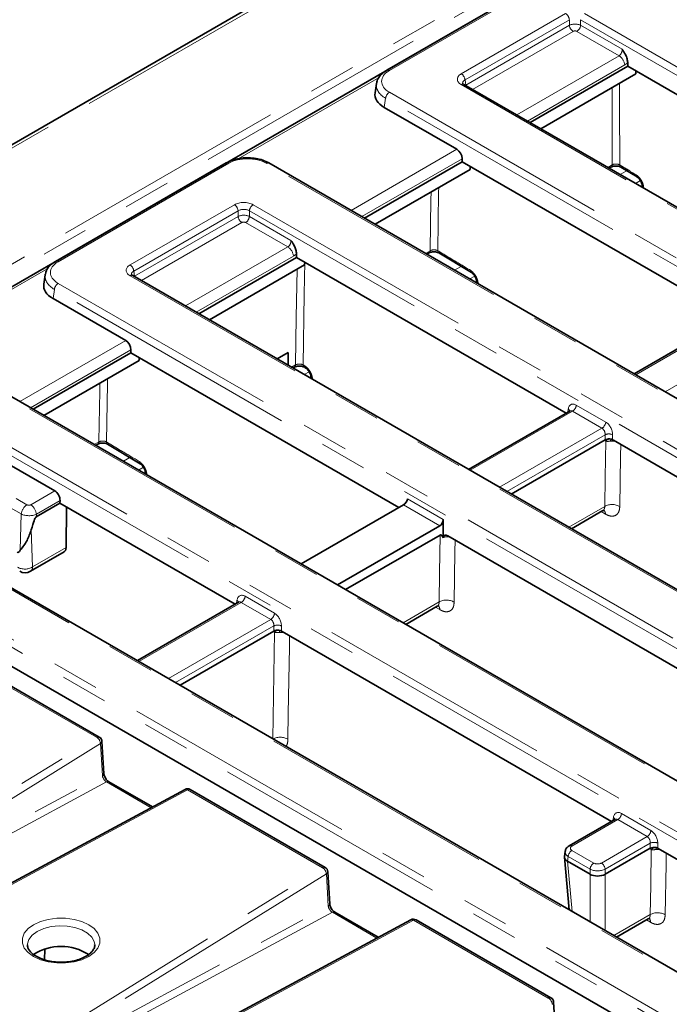
# Model space of a CAD drawing. Units: millimetres. Extents: x 8 to 600, y -62 to 415.
# Drawn here: x 307 to 325, y 114 to 141 of the extents above; entities that cross this region are included whole.
import ezdxf

# ---------------------------------------------------------------- set-up
doc = ezdxf.new("R2010")
doc.units = ezdxf.units.MM
doc.linetypes.add('PHANTOM', pattern=[12.7, 6.35, -1.27, 1.27, -1.27, 1.27, -1.27])

msp = doc.modelspace()

# ---------------------------------------------------------------- linework, layer by layer
at = {"color": 7, "linetype": 'Continuous', "lineweight": 35}
for p, q in [((347.5604, 160.8487), (284.1371, 124.2443)), ((337.5412, 151.2551), (298.3106, 128.6133)), ((321.7738, 142.1539), (317.1947, 139.5111)), ((321.0415, 138.1093), (323.6615, 139.6214)), ((323.6615, 139.7185), (323.6615, 139.6214)), ((330.9019, 135.4426), (323.6615, 139.6214)), ((321.3288, 137.9434), (323.8808, 139.4163)), ((323.882, 139.4942), (323.8808, 139.4163)), ((316.9187, 139.154), (316.8812, 138.9064)), ((345.6871, 123.8852), (319.2664, 139.1338)), ((319.078, 137.39), (317.1286, 138.5151)), ((312.8844, 137.0234), (308.3054, 134.3806)), ((342.1315, 120.8068), (314.0336, 137.0234)), ((316.5968, 135.544), (319.2169, 137.0562)), ((319.2169, 137.0562), (319.2169, 137.1362)), ((319.2169, 137.0562), (326.4573, 132.8774)), ((319.4373, 136.929), (319.4361, 136.8511)), ((323.1644, 136.8841), (323.2131, 136.9122)), ((323.4761, 136.9113), (323.9162, 136.6489)), ((316.8842, 135.3782), (319.4361, 136.8511)), ((324.0503, 136.4242), (324.0543, 136.3704)), ((314.7722, 134.588), (314.7722, 134.491)), ((318.2732, 134.5766), (318.3307, 134.6098)), ((318.5946, 134.6092), (319.4702, 134.083)), ((312.1522, 132.9788), (314.7722, 134.491)), ((312.4395, 132.813), (314.9914, 134.2858)), ((322.0126, 130.3122), (314.7722, 134.491)), ((314.9914, 134.2858), (314.9926, 134.3638)), ((308.0294, 134.0235), (307.9918, 133.7759)), ((336.7977, 118.7548), (310.377, 134.0033)), ((319.6056, 133.859), (319.6096, 133.8052)), ((310.1887, 132.2596), (308.2393, 133.3847)), ((326.5498, 132.9308), (323.8372, 131.3653)), ((335.1791, 114.5585), (305.1442, 131.893)), ((307.7075, 130.4136), (310.3275, 131.9257)), ((310.3275, 131.9257), (310.3275, 132.0058)), ((310.3275, 131.9257), (317.5172, 127.7763)), ((314.5494, 131.9363), (314.254, 131.7658)), ((314.5494, 131.5952), (314.5494, 131.9363)), ((307.9948, 130.2478), (310.5468, 131.7206)), ((310.548, 131.7985), (310.5468, 131.7206)), ((314.6788, 131.5206), (314.72, 131.5443)), ((314.9838, 131.5439), (315.0265, 131.5183)), ((315.161, 131.2937), (315.1649, 131.24)), ((322.1051, 130.3656), (319.3926, 128.8001)), ((309.3838, 129.4461), (309.4414, 129.4793)), ((309.7052, 129.4787), (310.5809, 128.9525)), ((323.0558, 129.5939), (320.5364, 128.1399)), ((323.2775, 129.5821), (323.2571, 129.5939)), ((332.1141, 124.4822), (323.2775, 129.5821)), ((330.7345, 111.9932), (301.4877, 128.8729)), ((307.1234, 128.8983), (308.2892, 128.2254)), ((310.7163, 128.7285), (310.7203, 128.6748)), ((307.7894, 127.5254), (308.4259, 127.8928)), ((308.428, 127.965), (308.4259, 127.8928)), ((313.1232, 125.1818), (308.4259, 127.8928)), ((308.5881, 126.7035), (308.6046, 127.7897)), ((317.6444, 127.8497), (314.8971, 126.2641)), ((322.1523, 127.2073), (322.9959, 127.6941)), ((318.7118, 126.9674), (318.7118, 127.4563)), ((318.6192, 127.2871), (315.8719, 125.7015)), ((318.6281, 127.0385), (316.0918, 125.5747)), ((318.7118, 126.9674), (318.7136, 126.9786)), ((318.8329, 127.0169), (327.6694, 121.9169)), ((301.4382, 126.7953), (327.2022, 111.9257)), ((307.6301, 126.0658), (308.5347, 126.5879)), ((313.2157, 125.2351), (310.5032, 123.6696)), ((317.7076, 124.6421), (318.5512, 125.1289)), ((314.1665, 124.4635), (311.6471, 123.0094)), ((314.3882, 124.4517), (314.3678, 124.4635)), ((323.2248, 119.3517), (314.3882, 124.4517)), ((309.481, 121.6173), (305.8594, 123.7075)), ((309.6036, 120.638), (309.5522, 121.502)), ((310.908, 119.7416), (309.7406, 120.4153)), ((311.7812, 120.2115), (302.6798, 115.3132)), ((315.5419, 118.1192), (311.9203, 120.2095)), ((323.3173, 119.4051), (322.093, 118.6985)), ((321.9616, 118.3931), (322.0896, 116.9826)), ((321.9819, 118.5452), (321.9623, 118.4159)), ((324.268, 118.6335), (323.0552, 117.9335)), ((324.4802, 118.6271), (324.4693, 118.6335)), ((331.6344, 114.4981), (324.4802, 118.6271)), ((322.6517, 117.9335), (322.045, 118.2836)), ((315.6645, 117.14), (315.6131, 118.004)), ((316.9689, 116.2435), (315.8015, 116.9173)), ((317.8421, 116.7135), (308.7407, 111.8152)), ((321.6028, 114.6212), (317.9812, 116.7114)), ((323.3645, 116.2468), (324.2153, 116.7379)), ((308.0147, 115.6413), (308.0205, 115.9274)), ((321.7254, 113.6419), (321.674, 114.506))]:
    msp.add_line(p, q, dxfattribs=at)
at = {"color": 8, "linetype": 'PHANTOM', "lineweight": 18}
for p, q in [((347.7032, 160.8346), (284.28, 124.2302)), ((297.5756, 128.7897), (339.803, 153.1611)), ((339.904, 152.9903), (297.6765, 128.6189)), ((321.8452, 142.1468), (317.2661, 139.504)), ((319.1949, 139.4171), (321.9958, 141.0336)), ((322.0964, 140.869), (319.2956, 139.2525)), ((322.0964, 140.72), (322.0964, 140.869)), ((348.819, 125.6204), (322.3983, 140.869)), ((322.3983, 140.869), (322.3983, 140.72)), ((322.4989, 141.0336), (348.9196, 125.785)), ((319.3163, 139.1155), (322.0964, 140.72)), ((322.3983, 140.72), (323.5106, 140.0781)), ((322.197, 140.5555), (319.5, 138.9989)), ((323.4301, 139.9018), (322.2976, 140.5555)), ((320.6828, 138.3163), (323.4301, 139.9018)), ((323.5811, 139.655), (320.9722, 138.1493)), ((316.9879, 139.3204), (313.2079, 137.1388)), ((345.6156, 123.8781), (319.1949, 139.1267)), ((319.2956, 139.2525), (319.3163, 139.1155)), ((319.3176, 139.1042), (319.3163, 139.1155)), ((317.1655, 138.7586), (317.1286, 138.5151)), ((345.2634, 122.542), (317.1655, 138.7586)), ((317.2661, 138.9232), (345.3641, 122.7066)), ((316.2382, 135.751), (319.078, 137.39)), ((312.9558, 137.0163), (308.3768, 134.3736)), ((342.0601, 120.7998), (313.9622, 137.0163)), ((319.2169, 137.1362), (316.5275, 135.584)), ((323.126, 136.9062), (323.2426, 136.9735)), ((323.4602, 136.7133), (323.6786, 136.8394)), ((324.0032, 136.5522), (323.8713, 136.4761)), ((324.09, 136.3735), (324.0918, 136.3488)), ((310.3056, 134.2867), (313.1064, 135.9031)), ((313.6096, 135.9031), (340.0303, 120.6546)), ((313.207, 135.7386), (310.4062, 134.1221)), ((310.427, 133.9851), (313.207, 135.5896)), ((313.207, 135.5896), (313.207, 135.7386)), ((339.9296, 120.49), (313.5089, 135.7386)), ((313.5089, 135.7386), (313.5089, 135.5896)), ((313.5089, 135.5896), (314.6213, 134.9476)), ((313.3077, 135.425), (310.6107, 133.8685)), ((314.5408, 134.7714), (313.4083, 135.425)), ((311.7935, 133.1858), (314.5408, 134.7714)), ((314.6917, 134.5245), (312.0828, 133.0188)), ((318.2364, 134.5977), (318.3602, 134.6692)), ((319.0155, 134.1481), (319.234, 134.2742)), ((308.0985, 134.19), (304.3186, 132.0084)), ((336.7263, 118.7477), (310.3056, 133.9963)), ((310.4062, 134.1221), (310.427, 133.9851)), ((310.4282, 133.9738), (310.427, 133.9851)), ((319.5585, 133.987), (319.4266, 133.9108)), ((308.3768, 133.7928), (336.4747, 117.5762)), ((319.6453, 133.8083), (319.6471, 133.7836)), ((308.2761, 133.6282), (308.2393, 133.3847)), ((336.3741, 117.4116), (308.2761, 133.6282)), ((326.6263, 132.9267), (323.879, 131.3411)), ((324.6687, 130.8854), (327.416, 132.471)), ((307.3488, 130.6206), (310.1887, 132.2596)), ((335.1077, 114.5514), (305.0728, 131.8859)), ((310.3275, 132.0058), (307.6382, 130.4536)), ((314.6421, 131.5418), (314.7494, 131.6037)), ((314.9532, 131.6045), (314.9959, 131.5789)), ((315.1139, 131.4217), (314.982, 131.3456)), ((315.2006, 131.243), (315.2025, 131.2183)), ((333.8664, 113.7285), (304.6196, 130.6081)), ((304.7202, 130.7727), (333.967, 113.893)), ((322.1817, 130.3615), (319.4344, 128.7759)), ((322.052, 130.335), (322.0649, 130.4199)), ((322.9713, 129.9057), (322.1817, 130.3615)), ((322.2823, 130.5261), (323.072, 130.0703)), ((320.2241, 128.3202), (322.9713, 129.9057)), ((309.3471, 129.4673), (309.4709, 129.5387)), ((323.0558, 129.7319), (320.4169, 128.2088)), ((323.0558, 129.5939), (323.0558, 129.7319)), ((323.2571, 129.7319), (323.2571, 129.5939)), ((323.3263, 129.554), (323.2812, 129.5576)), ((310.1262, 129.0177), (310.3446, 129.1437)), ((330.6631, 111.9862), (301.4163, 128.8658)), ((310.6692, 128.8565), (310.5373, 128.7804)), ((329.4217, 111.1633), (299.3868, 128.4978)), ((299.4874, 128.6623), (329.5224, 111.3278)), ((310.756, 128.6778), (310.7578, 128.6531)), ((307.6401, 127.8508), (308.2892, 128.2254)), ((307.2526, 128.0162), (307.5393, 127.8507)), ((308.428, 127.965), (307.7914, 127.5976)), ((317.7531, 128.0096), (318.7118, 127.4563)), ((307.3883, 127.6039), (307.1017, 127.7693)), ((318.6192, 127.2871), (317.6444, 127.8497)), ((322.0789, 127.2497), (323.0448, 127.8072)), ((323.0624, 127.6023), (322.9504, 127.6679)), ((307.3607, 126.6312), (307.3883, 127.6039)), ((307.7914, 127.5976), (307.7894, 127.5254)), ((307.6565, 127.1813), (307.6891, 126.1846)), ((307.6891, 126.1846), (308.5881, 126.7035)), ((313.1627, 125.2045), (313.1756, 125.2895)), ((313.393, 125.3956), (314.1826, 124.9399)), ((313.2923, 125.2311), (310.545, 123.6455)), ((314.082, 124.7753), (313.2923, 125.2311)), ((317.6342, 124.6845), (318.6002, 125.242)), ((318.6177, 125.0371), (318.5057, 125.1027)), ((311.3347, 123.1897), (314.082, 124.7753)), ((314.1665, 124.6014), (311.5276, 123.0784)), ((314.1665, 124.4635), (314.1665, 124.6014)), ((314.3678, 124.6014), (314.3678, 124.4635)), ((314.1383, 121.5716), (314.1827, 124.4284)), ((314.437, 124.4235), (314.3919, 124.4272)), ((309.4096, 121.6102), (305.788, 123.7004)), ((300.9224, 116.3574), (309.4096, 121.6102)), ((309.514, 121.4414), (301.0268, 116.1886)), ((309.5654, 120.5774), (309.514, 121.4414)), ((301.0561, 115.9911), (309.5654, 120.5774)), ((309.6757, 120.4118), (301.2577, 115.8748)), ((310.8712, 119.7218), (309.6757, 120.4118)), ((311.8489, 120.2024), (302.7475, 115.3041)), ((315.4705, 118.1122), (311.8489, 120.2024)), ((323.2642, 119.3745), (323.2771, 119.4594)), ((323.4945, 119.5656), (324.2842, 119.1098)), ((323.3938, 119.401), (322.1644, 118.6914)), ((324.1835, 118.9453), (323.3938, 119.401)), ((322.9541, 118.2357), (324.1835, 118.9453)), ((324.268, 118.7714), (323.0547, 118.0711)), ((324.268, 118.6335), (324.268, 118.7714)), ((324.4693, 118.7714), (324.4693, 118.6335)), ((322.0637, 118.4107), (322.0445, 118.2839)), ((322.6522, 118.0711), (322.0637, 118.4107)), ((322.1644, 118.5753), (322.7528, 118.2357)), ((324.5276, 118.5998), (324.4679, 118.6024)), ((322.045, 118.2836), (322.1672, 116.9378)), ((306.9833, 112.8594), (315.4705, 118.1122)), ((315.5749, 117.9434), (307.0878, 112.6906)), ((315.6263, 117.0794), (315.5749, 117.9434)), ((322.6517, 116.6582), (322.6517, 117.9335)), ((322.6522, 117.9332), (322.6522, 118.0711)), ((323.0547, 118.0711), (323.0547, 117.9332)), ((323.0552, 117.9335), (323.0552, 116.4253)), ((307.117, 112.4931), (315.6263, 117.0794)), ((315.7366, 116.9137), (307.3187, 112.3767)), ((316.9321, 116.2238), (315.7366, 116.9137)), ((323.291, 116.2892), (324.266, 116.8519)), ((317.9098, 116.7044), (308.8084, 111.806)), ((321.5314, 114.6141), (317.9098, 116.7044)), ((324.2748, 116.6453), (324.1641, 116.7083)), ((313.0443, 109.3613), (321.5314, 114.6141))]:
    msp.add_line(p, q, dxfattribs=at)
at = {"color": 8, "linetype": 'PHANTOM', "lineweight": 18, "flags": 128}
for points in [[(323.2426, 136.9735), (323.2418, 138.2678), (323.2414, 139.0472)], [(323.4451, 139.1648), (323.4455, 138.5535), (323.4464, 136.9724)], [(318.5893, 136.3623), (318.5874, 136.2372), (318.5641, 134.6699)], [(318.3602, 134.6692), (318.3605, 134.6903), (318.3805, 136.0331), (318.3837, 136.2436)], [(314.9944, 134.3627), (314.9816, 133.5064), (314.9532, 131.6045)], [(314.7494, 131.6037), (314.7686, 132.8879), (314.7878, 134.1683)], [(309.4709, 129.5387), (309.4712, 129.5599), (309.4912, 130.9027), (309.4943, 131.1132)], [(309.6999, 131.2319), (309.6981, 131.1068), (309.6747, 129.5395)], [(323.0448, 127.8072), (323.057, 128.5918), (323.072, 129.5589)], [(323.2378, 129.6065), (323.2335, 129.6063), (323.2252, 129.603), (323.217, 129.5961), (323.2092, 129.5858), (323.202, 129.5723), (323.1957, 129.5561)], [(323.2811, 129.5801), (323.2811, 129.575), (323.2812, 129.5576)], [(323.4756, 129.4678), (323.4708, 129.1575), (323.4498, 127.8025)], [(318.6002, 125.242), (318.6123, 126.0266), (318.6281, 127.0385)], [(319.0309, 126.9026), (319.0261, 126.5923), (319.0051, 125.2372)], [(314.3485, 124.4761), (314.3442, 124.4759), (314.3359, 124.4726), (314.3277, 124.4657), (314.3199, 124.4553), (314.3127, 124.4418), (314.3063, 124.4256)], [(314.3917, 124.4497), (314.3918, 124.4446), (314.3919, 124.4272)], [(314.5863, 124.3374), (314.5815, 124.0271), (314.5538, 122.2458), (314.5431, 121.5565)], [(324.266, 116.8519), (324.2787, 117.6371), (324.2942, 118.589)], [(324.4679, 118.6024), (324.4682, 118.6198), (324.469, 118.6336)], [(324.6948, 118.5033), (324.69, 118.2045), (324.668, 116.8488)], [(307.7163, 116.5813), (307.8995, 116.6656), (308.1107, 116.7243), (308.3392, 116.7544), (308.5735, 116.7544), (308.802, 116.7243), (309.0132, 116.6656), (309.1964, 116.5813), (309.3425, 116.4756), (309.4442, 116.3537), (309.4963, 116.2218), (309.4963, 116.0866), (309.4442, 115.9547), (309.3425, 115.8328), (309.1964, 115.7271), (309.0132, 115.6428), (308.802, 115.5841), (308.5735, 115.554), (308.3392, 115.554), (308.1107, 115.5841), (307.8995, 115.6428), (307.7163, 115.7271), (307.5702, 115.8328), (307.4685, 115.9547), (307.4164, 116.0866), (307.4164, 116.2218), (307.4685, 116.3537), (307.5702, 116.4756), (307.7163, 116.5813)], [(309.3597, 116.0504), (309.3453, 116.1275), (309.2805, 116.2475), (309.1678, 116.3552), (309.0137, 116.4441), (308.8273, 116.5091), (308.6193, 116.5465), (308.4018, 116.5541), (308.1875, 116.5315), (307.9888, 116.4799), (307.8173, 116.4023), (307.6829, 116.3033), (307.5935, 116.1886), (307.5542, 116.065), (307.5526, 116.037)]]:
    msp.add_lwpolyline(points, dxfattribs=at)
at = {"color": 8, "linetype": 'PHANTOM', "lineweight": 18}
for centre, radius, start, end in [((321.8755, 140.847), 0.2219, 5.68589, 57.20262), ((322.3172, 140.742), 0.2219, 185.68589, 237.20262), ((322.1774, 140.742), 0.2219, 302.79738, 354.31411), ((323.2498, 139.622), 0.3329, 5.68589, 57.20262), ((317.2246, 139.4487), 0.0692, 53.11043, 115.60309), ((319.0747, 139.2305), 0.2219, 5.68589, 57.20262), ((319.2367, 139.0692), 0.0711, 65.32879, 125.97301), ((317.3863, 138.7367), 0.2219, 122.79738, 174.31411), ((312.9143, 136.961), 0.0692, 53.11209, 115.58611), ((323.1731, 136.9692), 0.0697, 305.02895, 3.57411), ((323.5167, 136.9684), 0.0703, 176.72964, 234.66731), ((323.9553, 136.7053), 0.0702, 176.69067, 235.05458), ((324.1154, 136.4342), 0.0658, 187.72686, 247.24252), ((312.9862, 135.7166), 0.2219, 5.68589, 57.20262), ((313.7298, 135.7166), 0.2219, 122.79738, 174.31411), ((313.4279, 135.6116), 0.2219, 185.68589, 237.20262), ((313.2881, 135.6116), 0.2219, 302.79738, 354.31411), ((314.3605, 134.4916), 0.3329, 5.68589, 57.20262), ((318.2917, 134.6662), 0.0686, 304.71105, 2.52061), ((318.6342, 134.6659), 0.0702, 176.70821, 235.06592), ((308.3352, 134.3182), 0.0692, 53.11043, 115.60309), ((310.1854, 134.1001), 0.2219, 5.68589, 57.20262), ((310.3473, 133.9388), 0.0711, 65.32879, 125.97301), ((319.5106, 134.1401), 0.0702, 176.69067, 235.05458), ((308.497, 133.6062), 0.2219, 122.79738, 174.31411), ((319.6708, 133.8689), 0.0658, 187.7454, 247.24098), ((314.6809, 131.6007), 0.0686, 304.71105, 2.52061), ((315.0234, 131.6005), 0.0704, 176.73263, 234.52187), ((315.2261, 131.3037), 0.0658, 187.7454, 247.24098), ((322.0296, 130.3527), 0.0759, 358.44062, 62.29801), ((322.0614, 130.5481), 0.2219, 302.79738, 354.31411), ((322.8511, 130.0923), 0.2219, 302.79738, 354.31411), ((323.1565, 129.4891), 0.2628, 67.48578, 112.51422), ((309.4023, 129.5357), 0.0686, 304.71105, 2.52061), ((309.7449, 129.5354), 0.0702, 176.70821, 235.06592), ((323.189, 129.4683), 0.148, 91.12114, 142.26061), ((310.6213, 129.0096), 0.0702, 176.69067, 235.05458), ((310.7814, 128.7385), 0.0658, 187.7454, 247.24098), ((307.7196, 127.5709), 0.3329, 122.79738, 174.31411), ((307.4608, 127.5718), 0.3316, 4.46335, 57.26929), ((322.9039, 127.6057), 0.1585, 358.77538, 39.7591), ((323.2431, 127.4494), 0.4091, 59.66379, 119.00027), ((307.481, 126.5199), 0.3946, 240.40212, 301.82692), ((307.552, 126.1786), 0.1372, 304.71105, 2.52061), ((313.1403, 125.2222), 0.0759, 358.44062, 62.29801), ((313.1721, 125.4176), 0.2219, 302.79738, 354.31411), ((318.7985, 124.8842), 0.4091, 59.66379, 119.00027), ((318.4593, 125.0405), 0.1585, 358.77538, 39.7591), ((313.9618, 124.9619), 0.2219, 302.79738, 354.31411), ((314.2671, 124.3586), 0.2628, 67.48578, 112.51422), ((314.2997, 124.3379), 0.148, 91.12114, 142.26061), ((309.4511, 121.5554), 0.0688, 64.19962, 127.10218), ((309.3003, 121.4259), 0.2143, 4.15339, 59.33016), ((314.336, 121.2013), 0.4111, 59.75131, 117.34301), ((309.4835, 121.503), 0.0687, 296.34719, 359.21984), ((309.5349, 120.6389), 0.0687, 296.34719, 359.21984), ((309.7114, 120.3538), 0.0681, 64.61228, 121.64824), ((311.8076, 120.1521), 0.0651, 50.65884, 113.97665), ((311.8903, 120.1475), 0.0688, 64.19962, 127.10218), ((323.2418, 119.3922), 0.0759, 358.44062, 62.29801), ((323.2736, 119.5876), 0.2219, 302.79738, 354.31411), ((324.0633, 119.1318), 0.2219, 302.79738, 354.31411), ((322.1226, 118.6339), 0.0711, 54.02732, 114.66751), ((324.3687, 118.5286), 0.2628, 67.48578, 112.51422), ((324.4065, 118.5216), 0.131, 83.70799, 149.05052), ((324.5001, 118.5899), 0.082, 136.66411, 173.85751), ((322.2846, 118.3887), 0.2219, 122.79738, 174.31411), ((315.512, 118.0573), 0.0688, 64.19962, 127.10218), ((322.873, 118.0491), 0.2219, 122.79738, 174.31411), ((322.8338, 118.0491), 0.2219, 5.68589, 57.20262), ((315.3612, 117.9279), 0.2143, 4.15339, 59.33016), ((315.5445, 118.0049), 0.0687, 296.34719, 359.21984), ((315.5958, 117.1409), 0.0687, 296.34719, 359.21984), ((315.7723, 116.8558), 0.0681, 64.61228, 121.64824), ((324.4643, 116.493), 0.4101, 60.21264, 118.9216), ((317.8685, 116.654), 0.0651, 50.65884, 113.97665), ((317.9513, 116.6495), 0.0688, 64.19962, 127.10218), ((324.1154, 116.6488), 0.1595, 358.73758, 38.75982), ((321.5729, 114.5593), 0.0688, 64.19962, 127.10218), ((321.4221, 114.4298), 0.2143, 4.15339, 59.33016), ((321.6054, 114.5069), 0.0687, 296.34719, 359.21984)]:
    msp.add_arc(centre, radius, start, end, dxfattribs=at)
at = {"color": 7, "linetype": 'Continuous', "lineweight": 35}
for centre, radius, start, end in [((314.0039, 136.9588), 0.0711, 65.32879, 125.97301), ((315.066, 131.5749), 0.0702, 176.69067, 235.05458), ((307.4873, 126.3133), 0.2857, 240.00881, 299.99119), ((309.4096, 121.4935), 0.1429, 3.40348, 60.00881), ((311.8489, 120.0857), 0.1429, 60.00881, 118.28899), ((315.4705, 117.9955), 0.1429, 3.40348, 60.00881), ((317.9098, 116.5877), 0.1429, 60.00881, 118.28899), ((308.4563, 114.6562), 1.344, 56.62789, 123.30714), ((321.5314, 114.4975), 0.1429, 3.40348, 60.00881)]:
    msp.add_arc(centre, radius, start, end, dxfattribs=at)
at = {"color": 8, "linetype": 'PHANTOM', "lineweight": 18}
for centre, major_axis, ratio, start_param, end_param in [((322.2473, 140.6426), (0.2143, 0), 0.5088494, 0.7891963, 2.3523964), ((322.2473, 140.526), (0.0714, 0), 0.581546, 0.7891963, 2.3523964), ((323.408, 140.0313), (0.0408, 0.1392), 0.6827258, 3.7622622, 5.2457921), ((323.559, 139.9594), (0.1526, 0.3237), 0.6253185, 3.8747546, 4.2039832), ((317.777, 139.2136), (0.7197, 0), 0.5727776, 2.3599926, 3.9231927), ((319.4504, 139.2719), (0.3599, 0), 0.5727776, 2.3599926, 3.9231927), ((317.777, 139.0969), (0.8614, -0.0214), 0.5739839, 3.0692647, 3.9374283), ((319.4504, 139.1552), (0.2178, -0.021), 0.5635045, 2.414335, 3.2851976), ((313.459, 136.7215), (0.7143, 0), 0.581546, 0.7891963, 2.3523964), ((313.358, 135.7557), (0.3571, 0), 0.581546, 0.7891963, 2.3523964), ((313.358, 135.6391), (0.2143, 0), 0.6542426, 0.7891963, 2.3523964), ((313.358, 135.5122), (0.2143, 0), 0.5088494, 0.7891963, 2.3523964), ((313.358, 135.3955), (0.0714, 0), 0.581546, 0.7891963, 2.3523964), ((314.5187, 134.9008), (0.0408, 0.1392), 0.6827258, 3.7622622, 5.2457921), ((314.6696, 134.8289), (0.1526, 0.3237), 0.6253185, 3.8747546, 4.2039832), ((308.8876, 134.0832), (0.7197, 0), 0.5727776, 2.3599926, 3.9231927), ((310.561, 134.1415), (0.3599, 0), 0.5727776, 2.3599926, 3.9231927), ((308.8876, 133.9665), (0.8614, -0.0214), 0.5739839, 3.0692647, 3.9374283), ((310.561, 134.0248), (0.2178, -0.021), 0.5635045, 2.414335, 3.2851976), ((322.2646, 130.2826), (-0.1221, 0.259), 0.6253185, 5.5500234, 7.0335532), ((322.164, 130.2346), (-0.0482, 0.1359), 0.6660348, 5.6202165, 6.4053482), ((323.0543, 129.8268), (-0.1221, 0.259), 0.6253185, 4.0664935, 5.5500234), ((322.9537, 129.7789), (-0.0482, 0.1359), 0.6660348, 4.1366866, 5.6202165), ((307.5897, 127.8801), (0.0715, 0.0002), 0.5797803, 3.9268093, 5.4930442), ((307.5897, 127.7051), (0.2857, -0.0061), 0.5153669, 3.940951, 5.5071859), ((313.3753, 125.1521), (-0.1221, 0.259), 0.6253185, 5.5500234, 7.0335532), ((313.2746, 125.1042), (-0.0482, 0.1359), 0.6660348, 5.6202165, 6.4053482), ((314.0643, 124.6484), (-0.0482, 0.1359), 0.6660348, 4.1366866, 5.6202165), ((314.165, 124.6964), (-0.1221, 0.259), 0.6253185, 4.0664935, 5.5500234), ((309.6627, 120.5214), (-0.0802, 0.1189), 0.484411, 0.791072, 2.3247838), ((323.4768, 119.3221), (-0.1221, 0.259), 0.6253185, 5.5500234, 7.0335532), ((323.3762, 119.2742), (-0.0482, 0.1359), 0.6660348, 5.6202165, 6.4053482), ((324.1658, 118.8184), (-0.0482, 0.1359), 0.6660348, 4.1366866, 5.6202165), ((324.2665, 118.8663), (-0.1221, 0.259), 0.6253185, 4.0664935, 5.5500234), ((322.2665, 118.6334), (0.1439, 0), 0.5727776, 2.3599926, 3.9231927), ((322.2665, 118.5167), (0.2855, -0.0214), 0.5749655, 3.0897445, 3.966309), ((322.8534, 118.2946), (0.1429, 0), 0.581546, 3.9307889, 5.493989), ((322.8534, 118.178), (0.2857, 0), 0.5270236, 3.9307889, 5.493989), ((315.7237, 117.0234), (-0.0802, 0.1189), 0.484411, 0.791072, 2.3247838)]:
    msp.add_ellipse(centre, major_axis=major_axis, ratio=ratio, start_param=start_param, end_param=end_param, dxfattribs=at)
at = {"color": 7, "linetype": 'Continuous', "lineweight": 35}
for centre, major_axis, ratio, start_param, end_param in [((317.777, 139.0969), (0.8614, -0.0214), 0.5739839, 3.0391771, 3.0692647), ((317.7416, 138.8636), (0.8637, 0), 0.5727776, 3.0550292, 3.9231927), ((319.0648, 137.2074), (-0.0916, 0.1942), 0.6253185, 4.0664935, 5.5500234), ((308.8876, 133.9665), (0.8614, -0.0214), 0.5739839, 3.0391771, 3.0692647), ((308.8523, 133.7332), (0.8637, 0), 0.5727776, 3.0550292, 3.9231927), ((310.1754, 132.077), (-0.0916, 0.1942), 0.6253185, 4.0664935, 5.5500234), ((323.1565, 129.535), (0.1429, 0), 0.581546, 1.3615007, 2.3523964), ((323.1565, 129.535), (0.1429, 0), 0.581546, 0.7891963, 1.3615007), ((308.276, 128.0428), (-0.0916, 0.1942), 0.6253185, 4.0315869, 5.5500234), ((317.6533, 127.9613), (0.08, 0.1187), 0.5251061, 3.9633857, 5.4469156), ((307.5203, 125.2578), (0.2811, 2.2706), 0.0818394, 0.0617001, 0.5703536), ((318.6104, 127.4089), (0.061, 0.1295), 0.6253185, 3.8747546, 5.3582845), ((307.4343, 127.938), (0.1469, 1.3674), 0.1557038, 3.0728408, 3.4574146), ((314.2671, 124.4045), (0.1429, 0), 0.581546, 1.3615007, 2.3523964), ((314.2671, 124.4045), (0.1429, 0), 0.581546, 0.7891963, 1.3615007), ((324.3687, 118.5745), (0.1429, 0), 0.581546, 1.1966648, 2.3523964), ((324.3687, 118.5745), (0.1429, 0), 0.581546, 0.7891963, 1.1966648), ((322.2483, 118.3959), (0.287, -0.0086), 0.5741737, 3.0722163, 3.9403799), ((322.0963, 120.0702), (0.0385, 1.7904), 0.1145713, 3.0763656, 3.0787942), ((322.8534, 119.6332), (0.1904, 1.7036), 0.1250415, 3.0869822, 3.0894108), ((322.8534, 118.0467), (0.2857, 0), 0.5596307, 3.9307889, 5.493989), ((322.8534, 119.6332), (-0.1904, 1.7036), 0.1250415, 3.1937745, 3.1962031)]:
    msp.add_ellipse(centre, major_axis=major_axis, ratio=ratio, start_param=start_param, end_param=end_param, dxfattribs=at)
for points, knots in [([(323.5106, 140.0781), (323.5108, 140.0778), (323.5419, 140.0313), (323.5951, 139.9508), (323.6512, 139.8243), (323.6582, 139.7523), (323.6615, 139.7185)], [0, 0, 0, 0, 0.002743, 0.4225382, 0.7289054, 1, 1, 1, 1]), ([(317.1947, 139.5111), (317.1686, 139.4948), (317.0933, 139.448), (317.0029, 139.3561), (316.9397, 139.2552), (316.9302, 139.1927), (316.9272, 139.173)], [0, 0, 0, 0, 0.19176, 0.5527979, 0.8590181, 1, 1, 1, 1]), ([(319.2664, 139.1338), (319.2585, 139.1388), (319.2392, 139.1511), (319.2319, 139.1635), (319.2326, 139.1612), (319.2328, 139.1606)], [0, 0, 0, 0, 0.3461921, 0.8475557, 1, 1, 1, 1]), ([(314.0336, 137.0234), (314.0061, 137.0381), (313.9277, 137.0799), (313.7784, 137.1293), (313.5875, 137.1619), (313.3895, 137.1661), (313.1955, 137.1418), (313.0228, 137.0943), (312.9278, 137.0456), (312.8844, 137.0234)], [0, 0, 0, 0, 0.0850973, 0.2423207, 0.3987388, 0.5546137, 0.7108172, 0.8681623, 1, 1, 1, 1]), ([(323.2142, 136.9121), (323.2207, 136.9157), (323.2356, 136.9241), (323.2764, 136.936), (323.3291, 136.9426), (323.3877, 136.9402), (323.4369, 136.9294), (323.4666, 136.917), (323.4735, 136.9122), (323.4748, 136.9113)], [0, 0, 0, 0, 0.119358, 0.275781, 0.4460642, 0.6294921, 0.8138796, 0.9651709, 1, 1, 1, 1]), ([(323.9151, 136.6475), (323.9161, 136.647), (323.9236, 136.6431), (323.9473, 136.6244), (323.9799, 136.5893), (324.0124, 136.5412), (324.0361, 136.4901), (324.048, 136.4481), (324.0492, 136.4313), (324.0496, 136.4251)], [0, 0, 0, 0, 0.0248043, 0.1827497, 0.3512448, 0.5360997, 0.7311306, 0.9002773, 1, 1, 1, 1]), ([(314.6213, 134.9476), (314.6215, 134.9473), (314.6526, 134.9009), (314.7057, 134.8203), (314.7618, 134.6939), (314.7689, 134.6218), (314.7722, 134.588)], [0, 0, 0, 0, 0.002743, 0.4225382, 0.7289054, 1, 1, 1, 1]), ([(318.3318, 134.6097), (318.3383, 134.6134), (318.3533, 134.6217), (318.3941, 134.6336), (318.4467, 134.6401), (318.5052, 134.6377), (318.5545, 134.6269), (318.5842, 134.6145), (318.5912, 134.6097), (318.5925, 134.6088)], [0, 0, 0, 0, 0.1194989, 0.27575, 0.4457045, 0.6288366, 0.813135, 0.9649266, 1, 1, 1, 1]), ([(308.3054, 134.3806), (308.2793, 134.3644), (308.204, 134.3175), (308.1135, 134.2256), (308.0503, 134.1247), (308.0408, 134.0622), (308.0378, 134.0425)], [0, 0, 0, 0, 0.19176, 0.5527979, 0.8590181, 1, 1, 1, 1]), ([(310.377, 134.0033), (310.3691, 134.0084), (310.3498, 134.0206), (310.3426, 134.033), (310.3433, 134.0307), (310.3434, 134.0302)], [0, 0, 0, 0, 0.3461921, 0.8475557, 1, 1, 1, 1]), ([(319.4704, 134.0823), (319.4714, 134.0818), (319.4789, 134.0779), (319.5027, 134.0592), (319.5352, 134.0241), (319.5677, 133.976), (319.5914, 133.9249), (319.6034, 133.8829), (319.6045, 133.8661), (319.6049, 133.8599)], [0, 0, 0, 0, 0.0248086, 0.1827817, 0.3513063, 0.5361935, 0.7312585, 0.9004348, 1, 1, 1, 1]), ([(314.7203, 131.5444), (314.7206, 131.5446), (314.7268, 131.5489), (314.753, 131.56), (314.798, 131.5708), (314.8538, 131.575), (314.9091, 131.5699), (314.9557, 131.5574), (314.9739, 131.5478), (314.9826, 131.5432)], [0, 0, 0, 0, 0.00790333, 0.16639338, 0.3251778, 0.50065908, 0.68603838, 0.85083163, 1, 1, 1, 1]), ([(315.0257, 131.5171), (315.0268, 131.5165), (315.0343, 131.5127), (315.058, 131.494), (315.0905, 131.4589), (315.1231, 131.4107), (315.1467, 131.3596), (315.1587, 131.3176), (315.1598, 131.3009), (315.1603, 131.2947)], [0, 0, 0, 0, 0.0248086, 0.1827817, 0.3513063, 0.5361935, 0.7312585, 0.9004348, 1, 1, 1, 1]), ([(322.1109, 130.3697), (322.1111, 130.3701), (322.1122, 130.3722), (322.1079, 130.3686), (322.1043, 130.3656)], [0, 0, 0, 0, 0.1669477, 1, 1, 1, 1]), ([(309.4425, 129.4793), (309.449, 129.4829), (309.464, 129.4913), (309.5048, 129.5031), (309.5573, 129.5097), (309.6159, 129.5073), (309.6651, 129.4965), (309.6949, 129.4841), (309.7018, 129.4793), (309.7031, 129.4783)], [0, 0, 0, 0, 0.1194989, 0.27575, 0.4457045, 0.6288366, 0.813135, 0.9649266, 1, 1, 1, 1]), ([(323.225, 129.6078), (323.225, 129.6078), (323.2246, 129.6078), (323.2261, 129.6075), (323.2306, 129.6061), (323.2408, 129.6017), (323.248, 129.5956), (323.2517, 129.5924)], [0, 0, 0, 0, 0.0052149, 0.1246089, 0.3328879, 0.6508528, 1, 1, 1, 1]), ([(310.5811, 128.9518), (310.5821, 128.9513), (310.5896, 128.9475), (310.6133, 128.9287), (310.6458, 128.8936), (310.6784, 128.8455), (310.7021, 128.7944), (310.714, 128.7524), (310.7152, 128.7357), (310.7156, 128.7295)], [0, 0, 0, 0, 0.0248086, 0.1827817, 0.3513063, 0.5361935, 0.7312585, 0.9004348, 1, 1, 1, 1]), ([(322.9959, 127.6925), (323.0123, 127.699), (323.0376, 127.7089), (323.0388, 127.708), (323.0393, 127.7077)], [0, 0, 0, 0, 0.6481459, 1, 1, 1, 1]), ([(307.6565, 127.1813), (307.6211, 127.0817), (307.5441, 126.8648), (307.4251, 126.7132), (307.3607, 126.6312)], [0, 0, 0, 0, 0.459452, 1, 1, 1, 1]), ([(318.6281, 127.0385), (318.6318, 127.0401), (318.6404, 127.0437), (318.6566, 127.0404), (318.6842, 127.019), (318.7002, 126.9891), (318.7118, 126.9674)], [0, 0, 0, 0, 0.08659664, 0.20154533, 0.4212091, 1, 1, 1, 1]), ([(318.7136, 126.9786), (318.7143, 126.9822), (318.7154, 126.9877), (318.7175, 126.9943), (318.72, 127.0009), (318.7238, 127.0083), (318.7293, 127.0161), (318.7356, 127.0226), (318.7429, 127.028), (318.7496, 127.0313), (318.7552, 127.0333), (318.7612, 127.0349), (318.7691, 127.0361), (318.7777, 127.036), (318.7847, 127.0353), (318.792, 127.034), (318.8028, 127.0311), (318.8171, 127.0256), (318.8276, 127.0198), (318.8329, 127.0169)], [0, 0, 0, 0, 0.0628479, 0.094539, 0.1257184, 0.1919174, 0.2547575, 0.3175941, 0.3834681, 0.4486681, 0.4815042, 0.5138836, 0.5819616, 0.6529014, 0.6886082, 0.7238513, 0.797594, 0.8982225, 1, 1, 1, 1]), ([(308.5881, 126.7035), (308.588, 126.6989), (308.5876, 126.6867), (308.5853, 126.6694), (308.5812, 126.6518), (308.5761, 126.637), (308.5696, 126.6236), (308.5619, 126.6117), (308.5528, 126.6014), (308.5439, 126.5931), (308.537, 126.5899), (308.5343, 126.5887)], [0, 0, 0, 0, 0.0848189, 0.2274266, 0.343347, 0.4604256, 0.5740057, 0.6883816, 0.8039926, 0.9208624, 1, 1, 1, 1]), ([(313.2216, 125.2393), (313.2218, 125.2396), (313.2229, 125.2418), (313.2186, 125.2381), (313.215, 125.2351)], [0, 0, 0, 0, 0.1669477, 1, 1, 1, 1]), ([(318.5513, 125.1273), (318.5676, 125.1337), (318.5929, 125.1436), (318.5942, 125.1428), (318.5946, 125.1424)], [0, 0, 0, 0, 0.6481459, 1, 1, 1, 1]), ([(314.3356, 124.4773), (314.3356, 124.4773), (314.3352, 124.4774), (314.3368, 124.4771), (314.3412, 124.4757), (314.3515, 124.4713), (314.3586, 124.4651), (314.3624, 124.4619)], [0, 0, 0, 0, 0.0052149, 0.1246089, 0.3328879, 0.6508528, 1, 1, 1, 1]), ([(309.7406, 120.4153), (309.7332, 120.42), (309.7167, 120.4306), (309.6845, 120.4613), (309.6511, 120.5052), (309.6232, 120.5572), (309.6071, 120.6057), (309.6047, 120.6283), (309.6036, 120.638)], [0, 0, 0, 0, 0.1310876, 0.2938108, 0.4735399, 0.6646036, 0.8564784, 1, 1, 1, 1]), ([(323.3231, 119.4092), (323.3233, 119.4096), (323.3244, 119.4117), (323.3201, 119.4081), (323.3165, 119.4051)], [0, 0, 0, 0, 0.1669477, 1, 1, 1, 1]), ([(322.093, 118.6985), (322.0734, 118.685), (322.0326, 118.6568), (321.9936, 118.6022), (321.9878, 118.5619), (321.9857, 118.5473)], [0, 0, 0, 0, 0.3707077, 0.7736345, 1, 1, 1, 1]), ([(324.4291, 118.6494), (324.4292, 118.6494), (324.4294, 118.6494), (324.4334, 118.6486), (324.4375, 118.6472), (324.44, 118.6464)], [0, 0, 0, 0, 0.2052977, 0.5203906, 1, 1, 1, 1]), ([(315.8015, 116.9173), (315.7941, 116.922), (315.7776, 116.9326), (315.7455, 116.9633), (315.712, 117.0071), (315.6841, 117.0591), (315.6681, 117.1077), (315.6656, 117.1303), (315.6645, 117.14)], [0, 0, 0, 0, 0.1310876, 0.2938108, 0.4735399, 0.6646036, 0.8564784, 1, 1, 1, 1]), ([(324.2153, 116.7366), (324.232, 116.7426), (324.2556, 116.7511), (324.2542, 116.7508), (324.2537, 116.7507)], [0, 0, 0, 0, 0.7085881, 1, 1, 1, 1]), ([(309.3556, 116.049), (309.3572, 116.035), (309.3617, 115.9946), (309.3352, 115.927), (309.2716, 115.8392), (309.1667, 115.7541), (309.0236, 115.6788), (308.8526, 115.6213), (308.6613, 115.5849), (308.459, 115.5722), (308.2563, 115.5843), (308.0638, 115.6203), (307.892, 115.6776), (307.7501, 115.7517), (307.6441, 115.8362), (307.5796, 115.9232), (307.5522, 115.9896), (307.5558, 116.0277), (307.5569, 116.0401)], [0, 0, 0, 0, 0.0361841, 0.1044707, 0.1678756, 0.2356239, 0.3021183, 0.3686305, 0.4355785, 0.5028961, 0.57036, 0.6376699, 0.7045187, 0.7706814, 0.8361314, 0.9014236, 0.9681093, 1, 1, 1, 1])]:
    msp.add_open_spline(points, degree=3, knots=knots, dxfattribs=at)
at = {"color": 8, "linetype": 'PHANTOM', "lineweight": 18}
for points, knots in [([(323.4464, 136.9724), (323.4342, 136.9781), (323.4097, 136.9893), (323.3622, 136.9968), (323.3137, 136.9958), (323.272, 136.9873), (323.2513, 136.9776), (323.2426, 136.9735)], [0, 0, 0, 0, 0.2122908, 0.4243813, 0.6362623, 0.8481869, 1, 1, 1, 1]), ([(323.4464, 136.9724), (323.5125, 136.9328), (323.6587, 136.8451), (323.805, 136.7574), (323.8852, 136.7094)], [0, 0, 0, 0, 0.4515877, 1, 1, 1, 1]), ([(323.8852, 136.7094), (323.9076, 136.6935), (323.9523, 136.6617), (324.0129, 136.5867), (324.0596, 136.5017), (324.0838, 136.4277), (324.0884, 136.3871), (324.09, 136.3735)], [0, 0, 0, 0, 0.2219313, 0.443858, 0.6657392, 0.8876712, 1, 1, 1, 1]), ([(318.5641, 134.6699), (318.5518, 134.6753), (318.5273, 134.6862), (318.4798, 134.6931), (318.4313, 134.6917), (318.3896, 134.6829), (318.3689, 134.6732), (318.3602, 134.6692)], [0, 0, 0, 0, 0.21273782, 0.42508011, 0.63688014, 0.8484479, 1, 1, 1, 1]), ([(318.5641, 134.6699), (318.7084, 134.5833), (319.0004, 134.4079), (319.2927, 134.2328), (319.4406, 134.1441)], [0, 0, 0, 0, 0.4941358, 1, 1, 1, 1]), ([(319.4406, 134.1441), (319.4461, 134.1407), (319.457, 134.1338), (319.4734, 134.1216), (319.49, 134.1078), (319.5063, 134.0925), (319.5222, 134.0759), (319.5371, 134.0587), (319.5518, 134.04), (319.5703, 134.014), (319.5871, 133.9865), (319.6019, 133.9581), (319.612, 133.9364), (319.6208, 133.9145), (319.6283, 133.8931), (319.6347, 133.8714), (319.6397, 133.8499), (319.6434, 133.8285), (319.6447, 133.815), (319.6453, 133.8083)], [0, 0, 0, 0, 0.0545266, 0.1094315, 0.1635799, 0.2220405, 0.2765655, 0.3314691, 0.3856154, 0.4440771, 0.5533894, 0.6075252, 0.665973, 0.7205001, 0.7754055, 0.8295542, 0.8880136, 0.9438044, 1, 1, 1, 1]), ([(314.7494, 131.6037), (314.7619, 131.6092), (314.7868, 131.6203), (314.8344, 131.6275), (314.8828, 131.6265), (314.9242, 131.618), (314.9446, 131.6085), (314.9532, 131.6045)], [0, 0, 0, 0, 0.212032, 0.4238591, 0.6355995, 0.8477027, 1, 1, 1, 1]), ([(314.9959, 131.5789), (315.0014, 131.5755), (315.0124, 131.5686), (315.0288, 131.5564), (315.0453, 131.5426), (315.0616, 131.5273), (315.0775, 131.5107), (315.0925, 131.4934), (315.1072, 131.4747), (315.1257, 131.4488), (315.1425, 131.4213), (315.1573, 131.3929), (315.1673, 131.3712), (315.1762, 131.3493), (315.1836, 131.3279), (315.19, 131.3062), (315.195, 131.2846), (315.1987, 131.2633), (315.2, 131.2498), (315.2006, 131.243)], [0, 0, 0, 0, 0.0545266, 0.1094315, 0.1635799, 0.2220405, 0.2765655, 0.3314691, 0.3856154, 0.4440771, 0.5533894, 0.6075252, 0.665973, 0.7205001, 0.7754055, 0.8295542, 0.8880136, 0.9438044, 1, 1, 1, 1]), ([(309.6747, 129.5395), (309.6625, 129.5449), (309.6379, 129.5558), (309.5905, 129.5627), (309.5419, 129.5612), (309.5003, 129.5525), (309.4795, 129.5428), (309.4709, 129.5387)], [0, 0, 0, 0, 0.2127378, 0.4250801, 0.6368801, 0.8484479, 1, 1, 1, 1]), ([(309.6747, 129.5395), (309.819, 129.4528), (310.1111, 129.2775), (310.4034, 129.1023), (310.5512, 129.0137)], [0, 0, 0, 0, 0.4941358, 1, 1, 1, 1]), ([(323.072, 129.5589), (323.0698, 129.5621), (323.0641, 129.5702), (323.0594, 129.5826), (323.0566, 129.5914), (323.0559, 129.5938), (323.0558, 129.5939)], [0, 0, 0, 0, 0.32150003, 0.82025337, 0.98643813, 1, 1, 1, 1]), ([(323.1957, 129.5561), (323.1868, 129.5556), (323.1688, 129.5548), (323.1468, 129.5537), (323.1291, 129.5531), (323.1152, 129.5529), (323.1021, 129.5532), (323.0905, 129.5543), (323.0804, 129.556), (323.0748, 129.5579), (323.072, 129.5589)], [0, 0, 0, 0, 0.1780731, 0.3587378, 0.4683816, 0.5787101, 0.6913513, 0.8049048, 0.9020442, 1, 1, 1, 1]), ([(323.2812, 129.5576), (323.2663, 129.5577), (323.2372, 129.5579), (323.2092, 129.5567), (323.1957, 129.5561)], [0, 0, 0, 0, 0.5157958, 1, 1, 1, 1]), ([(310.5512, 129.0137), (310.5567, 129.0103), (310.5677, 129.0034), (310.5841, 128.9912), (310.6007, 128.9773), (310.6169, 128.9621), (310.6328, 128.9455), (310.6478, 128.9282), (310.6625, 128.9095), (310.681, 128.8836), (310.6978, 128.856), (310.7126, 128.8277), (310.7226, 128.806), (310.7315, 128.784), (310.7389, 128.7627), (310.7453, 128.7409), (310.7503, 128.7194), (310.7541, 128.6981), (310.7553, 128.6846), (310.756, 128.6778)], [0, 0, 0, 0, 0.0545266, 0.1094315, 0.1635799, 0.2220405, 0.2765655, 0.3314691, 0.3856154, 0.4440771, 0.5533894, 0.6075252, 0.665973, 0.7205001, 0.7754055, 0.8295542, 0.8880136, 0.9438044, 1, 1, 1, 1]), ([(323.0448, 127.8072), (323.0448, 127.8023), (323.0448, 127.7926), (323.0436, 127.7787), (323.0416, 127.7654), (323.0386, 127.7531), (323.0343, 127.7403), (323.0288, 127.7284), (323.0209, 127.7159), (323.0125, 127.7065), (323.0037, 127.6989), (322.9983, 127.6958), (322.9957, 127.6944)], [0, 0, 0, 0, 0.092123, 0.1846672, 0.2783986, 0.3725738, 0.4604565, 0.5877705, 0.6878312, 0.8328751, 0.9207393, 1, 1, 1, 1]), ([(323.0624, 127.6023), (323.0849, 127.5905), (323.1521, 127.5549), (323.2592, 127.5364), (323.3627, 127.5717), (323.4341, 127.6607), (323.4445, 127.7552), (323.4498, 127.8025)], [0, 0, 0, 0, 0.1110849, 0.3331776, 0.5554058, 0.777696, 1, 1, 1, 1]), ([(318.8846, 126.9871), (318.877, 126.9886), (318.8388, 126.9962), (318.7778, 126.9922), (318.7308, 126.9822), (318.7136, 126.9786)], [0, 0, 0, 0, 0.1377157, 0.686083, 1, 1, 1, 1]), ([(318.6002, 125.242), (318.6001, 125.2371), (318.6001, 125.2273), (318.599, 125.2135), (318.5969, 125.2002), (318.5939, 125.1879), (318.5897, 125.1751), (318.5841, 125.1632), (318.5762, 125.1507), (318.5678, 125.1412), (318.559, 125.1337), (318.5536, 125.1306), (318.5511, 125.1292)], [0, 0, 0, 0, 0.092123, 0.1846672, 0.2783986, 0.3725738, 0.4604565, 0.5877705, 0.6878312, 0.8328751, 0.9207393, 1, 1, 1, 1]), ([(318.6177, 125.0371), (318.6402, 125.0252), (318.7075, 124.9897), (318.8145, 124.9712), (318.918, 125.0064), (318.9894, 125.0954), (318.9999, 125.19), (319.0051, 125.2372)], [0, 0, 0, 0, 0.1110849, 0.3331776, 0.5554058, 0.777696, 1, 1, 1, 1]), ([(314.1827, 124.4284), (314.1804, 124.4316), (314.1747, 124.4398), (314.1701, 124.4522), (314.1673, 124.461), (314.1666, 124.4633), (314.1665, 124.4635)], [0, 0, 0, 0, 0.3215, 0.8202534, 0.9864381, 1, 1, 1, 1]), ([(314.3063, 124.4256), (314.2974, 124.4252), (314.2794, 124.4243), (314.2575, 124.4233), (314.2398, 124.4226), (314.2259, 124.4225), (314.2128, 124.4228), (314.2012, 124.4238), (314.191, 124.4256), (314.1855, 124.4275), (314.1827, 124.4284)], [0, 0, 0, 0, 0.1780731, 0.3587378, 0.4683816, 0.5787101, 0.6913513, 0.8049048, 0.9020442, 1, 1, 1, 1]), ([(314.3919, 124.4272), (314.3769, 124.4273), (314.3479, 124.4274), (314.3199, 124.4262), (314.3063, 124.4256)], [0, 0, 0, 0, 0.5157958, 1, 1, 1, 1]), ([(314.5431, 121.5565), (314.5413, 121.5325), (314.5358, 121.4609), (314.5173, 121.3926), (314.4875, 121.3713), (314.4865, 121.3707)], [0, 0, 0, 0, 0.3278829, 0.9790088, 1, 1, 1, 1]), ([(324.2942, 118.589), (324.2882, 118.5948), (324.2779, 118.6047), (324.2716, 118.6221), (324.2688, 118.6309), (324.2681, 118.6333), (324.268, 118.6335)], [0, 0, 0, 0, 0.5117052, 0.8706421, 0.99024, 1, 1, 1, 1]), ([(324.4186, 118.5987), (324.4097, 118.5978), (324.3795, 118.5949), (324.3342, 118.5888), (324.3069, 118.5889), (324.2942, 118.589)], [0, 0, 0, 0, 0.1834197, 0.6216678, 1, 1, 1, 1]), ([(324.4679, 118.6024), (324.4652, 118.6022), (324.4486, 118.6013), (324.4323, 118.5999), (324.4186, 118.5987)], [0, 0, 0, 0, 0.1578694, 1, 1, 1, 1]), ([(324.266, 116.8519), (324.2659, 116.8446), (324.2657, 116.8277), (324.262, 116.8059), (324.2563, 116.7876), (324.2501, 116.7743), (324.2424, 116.7617), (324.2333, 116.7512), (324.2237, 116.743), (324.2179, 116.7396), (324.2152, 116.738)], [0, 0, 0, 0, 0.137902, 0.3219488, 0.4603292, 0.5649239, 0.6701391, 0.8224123, 0.9205038, 1, 1, 1, 1]), ([(324.2748, 116.6453), (324.2977, 116.6336), (324.366, 116.5986), (324.4746, 116.5811), (324.5796, 116.6173), (324.6521, 116.7069), (324.6627, 116.8015), (324.668, 116.8488)], [0, 0, 0, 0, 0.1114379, 0.3334065, 0.555523, 0.7777559, 1, 1, 1, 1])]:
    msp.add_open_spline(points, degree=3, knots=knots, dxfattribs=at)

doc.saveas('drawing.dxf')
